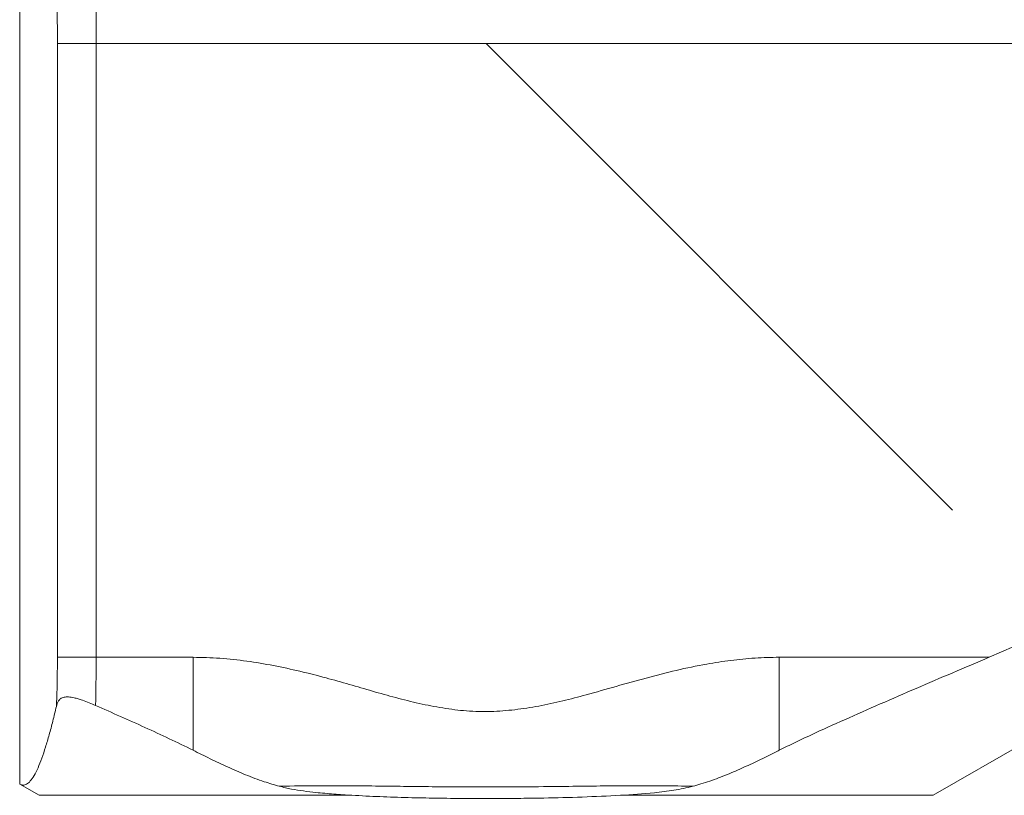
# Model space of a CAD drawing. Units: millimetres. Extents: x -216 to 549, y -234 to 461.
# Drawn here: x -194 to -168, y 9 to 29 of the extents above; entities that cross this region are included whole.
import ezdxf

# ---------------------------------------------------------------- set-up
doc = ezdxf.new("R2010")
doc.units = ezdxf.units.MM

msp = doc.modelspace()

# ---------------------------------------------------------------- linework, layer by layer
at = {"color": 7, "linetype": 'Continuous', "lineweight": 18}
for p, q in [((-193.523, 9.535), (-193.523, 39.581)), ((-192.553, 12.796), (-192.553, 28.581)), ((-191.557, 28.581), (-191.557, 12.796)), ((-181.523, 28.581), (-191.557, 28.581)), ((-169.523, 16.581), (-181.523, 28.581)), ((-167.023, 28.581), (-181.523, 28.581)), ((-167.023, 13.473), (-168.581, 12.796)), ((-191.557, 12.796), (-189.064, 12.796)), ((-189.064, 12.796), (-189.064, 10.405)), ((-173.982, 12.796), (-173.982, 10.405)), ((-173.982, 12.796), (-168.581, 12.796)), ((-170.023, 9.246), (-167.023, 10.978)), ((-193.523, 9.535), (-193.023, 9.246))]:
    msp.add_line(p, q, dxfattribs=at)
at = {"color": 8, "linetype": 'Continuous', "lineweight": 18}
for p, q in [((-193.023, 9.246), (-184.978, 9.246)), ((-178.068, 9.246), (-170.023, 9.246))]:
    msp.add_line(p, q, dxfattribs=at)
msp.add_open_spline([(-192.481, 40.568), (-192.476, 40.566), (-192.453, 40.56), (-192.414, 40.513), (-192.366, 40.433), (-192.322, 40.329), (-192.279, 40.205), (-192.239, 40.066), (-192.211, 39.949), (-192.193, 39.872), (-192.186, 39.838), (-192.178, 39.804), (-192.171, 39.769), (-192.164, 39.735), (-192.157, 39.702), (-192.135, 39.588), (-192.099, 39.382), (-192.049, 39.059), (-192.002, 38.71), (-191.965, 38.396), (-191.936, 38.132), (-191.915, 37.926), (-191.895, 37.716), (-191.875, 37.503), (-191.857, 37.287), (-191.829, 36.948), (-191.793, 36.471), (-191.752, 35.835), (-191.715, 35.172), (-191.682, 34.485), (-191.652, 33.778), (-191.625, 33.008), (-191.601, 32.174), (-191.581, 31.279), (-191.567, 30.379), (-191.558, 29.479), (-191.557, 28.879), (-191.557, 28.581)], degree=3, knots=[0, 0, 0, 0, 0.01147, 0.046572, 0.079537, 0.110365, 0.139057, 0.168149, 0.194657, 0.200252, 0.205717, 0.211052, 0.216257, 0.221331, 0.226275, 0.231089, 0.270166, 0.308214, 0.345235, 0.381229, 0.399674, 0.417838, 0.435719, 0.453319, 0.470637, 0.487673, 0.53263, 0.577173, 0.621303, 0.66502, 0.708326, 0.751221, 0.80215, 0.852491, 0.902245, 0.951414, 1, 1, 1, 1], dxfattribs=at)
at = {"color": 7, "linetype": 'Continuous', "lineweight": 18}
for points, knots in [([(-192.553, 28.581), (-192.554, 28.873), (-192.555, 29.453), (-192.564, 30.316), (-192.579, 31.164), (-192.599, 31.999), (-192.626, 32.815), (-192.658, 33.604), (-192.695, 34.36), (-192.737, 35.078), (-192.785, 35.758), (-192.837, 36.397), (-192.893, 36.988), (-192.953, 37.523), (-193.016, 38), (-193.082, 38.42), (-193.152, 38.78), (-193.224, 39.078), (-193.297, 39.309), (-193.371, 39.47), (-193.447, 39.569), (-193.497, 39.577), (-193.523, 39.581)], [0, 0, 0, 0, 0.050261, 0.100031, 0.149626, 0.199364, 0.249563, 0.299652, 0.349363, 0.399009, 0.448905, 0.499359, 0.549552, 0.599349, 0.649066, 0.699025, 0.74954, 0.799879, 0.849781, 0.899558, 0.949527, 1, 1, 1, 1]), ([(-192.553, 28.581), (-192.547, 28.581), (-192.535, 28.581), (-192.494, 28.581), (-192.419, 28.581), (-192.3, 28.581), (-192.138, 28.581), (-191.951, 28.581), (-191.755, 28.581), (-191.622, 28.581), (-191.557, 28.581)], [0, 0, 0, 0, 0.126258, 0.254355, 0.379892, 0.499999, 0.620105, 0.745643, 0.873743, 1, 1, 1, 1]), ([(-192.578, 11.531), (-192.575, 11.59), (-192.569, 11.764), (-192.56, 12.062), (-192.554, 12.427), (-192.553, 12.673), (-192.553, 12.796)], [0, 0, 0, 0, 0.148193, 0.435174, 0.717629, 1, 1, 1, 1]), ([(-192.553, 12.796), (-192.547, 12.796), (-192.535, 12.796), (-192.494, 12.796), (-192.419, 12.796), (-192.3, 12.796), (-192.138, 12.796), (-191.951, 12.796), (-191.755, 12.796), (-191.622, 12.796), (-191.557, 12.796)], [0, 0, 0, 0, 0.126258, 0.254355, 0.379892, 0.499999, 0.620105, 0.745643, 0.873743, 1, 1, 1, 1]), ([(-191.557, 12.796), (-191.557, 12.658), (-191.558, 12.38), (-191.562, 11.962), (-191.567, 11.691), (-191.57, 11.554)], [0, 0, 0, 0, 0.3284562, 0.6617862, 1, 1, 1, 1]), ([(-189.064, 12.796), (-188.833, 12.791), (-188.37, 12.78), (-187.68, 12.702), (-186.994, 12.587), (-186.314, 12.44), (-185.664, 12.275), (-185.043, 12.098), (-184.447, 11.923), (-183.849, 11.754), (-183.247, 11.604), (-182.64, 11.485), (-182.025, 11.407), (-181.404, 11.392), (-180.783, 11.44), (-180.165, 11.536), (-179.554, 11.668), (-178.893, 11.843), (-178.18, 12.048), (-177.409, 12.265), (-176.633, 12.464), (-175.906, 12.617), (-175.23, 12.72), (-174.607, 12.784), (-174.191, 12.792), (-173.982, 12.796)], [0, 0, 0, 0, 0.045014, 0.090117, 0.135322, 0.180558, 0.225683, 0.265991, 0.306402, 0.346802, 0.387095, 0.427262, 0.467405, 0.507691, 0.548117, 0.588735, 0.629419, 0.669922, 0.721989, 0.774077, 0.826118, 0.878124, 0.918749, 0.959398, 1, 1, 1, 1]), ([(-173.982, 10.405), (-173.846, 10.472), (-173.575, 10.607), (-173.016, 10.869), (-172.288, 11.199), (-171.386, 11.596), (-170.458, 11.997), (-169.522, 12.398), (-168.895, 12.663), (-168.581, 12.796)], [0, 0, 0, 0, 0.0796544, 0.1593223, 0.3196161, 0.4890047, 0.6584156, 0.8292047, 1, 1, 1, 1]), ([(-192.578, 11.531), (-192.572, 11.556), (-192.56, 11.605), (-192.531, 11.674), (-192.478, 11.732), (-192.394, 11.771), (-192.273, 11.78), (-192.142, 11.76), (-192.02, 11.728), (-191.889, 11.686), (-191.738, 11.627), (-191.626, 11.578), (-191.57, 11.554)], [0, 0, 0, 0, 0.120281, 0.240515, 0.359908, 0.474077, 0.567327, 0.660758, 0.725532, 0.790443, 0.895057, 1, 1, 1, 1]), ([(-192.578, 11.532), (-192.609, 11.404), (-192.67, 11.15), (-192.764, 10.8), (-192.858, 10.48), (-192.954, 10.193), (-193.051, 9.947), (-193.15, 9.749), (-193.249, 9.604), (-193.345, 9.524), (-193.436, 9.499), (-193.494, 9.523), (-193.523, 9.535)], [0, 0, 0, 0, 0.101524, 0.203087, 0.304628, 0.406122, 0.509729, 0.613448, 0.717128, 0.820682, 0.910238, 1, 1, 1, 1]), ([(-191.57, 11.556), (-191.357, 11.462), (-190.932, 11.276), (-190.3, 10.992), (-189.672, 10.704), (-189.266, 10.505), (-189.064, 10.405)], [0, 0, 0, 0, 0.248955, 0.497894, 0.748995, 1, 1, 1, 1]), ([(-189.064, 10.405), (-188.918, 10.332), (-188.625, 10.186), (-188.177, 9.974), (-187.715, 9.773), (-187.27, 9.603), (-186.974, 9.517), (-186.845, 9.479)], [0, 0, 0, 0, 0.20825, 0.416455, 0.626978, 0.837236, 1, 1, 1, 1]), ([(-176.201, 9.479), (-176.134, 9.498), (-175.911, 9.561), (-175.543, 9.689), (-175.103, 9.869), (-174.673, 10.065), (-174.301, 10.246), (-174.071, 10.361), (-173.982, 10.405)], [0, 0, 0, 0, 0.084975, 0.279349, 0.473936, 0.673432, 0.872999, 1, 1, 1, 1]), ([(-186.845, 9.479), (-186.496, 9.485), (-185.799, 9.498), (-184.852, 9.49), (-184.011, 9.481), (-183.282, 9.472), (-182.444, 9.463), (-181.496, 9.46), (-180.442, 9.465), (-179.471, 9.475), (-178.585, 9.487), (-177.783, 9.494), (-176.987, 9.495), (-176.463, 9.484), (-176.201, 9.479)], [0, 0, 0, 0, 0.100625, 0.201239, 0.269188, 0.337165, 0.405106, 0.502456, 0.599916, 0.697275, 0.772908, 0.848613, 0.924339, 1, 1, 1, 1]), ([(-184.978, 9.246), (-185.133, 9.256), (-185.442, 9.275), (-185.856, 9.313), (-186.219, 9.356), (-186.533, 9.403), (-186.741, 9.453), (-186.845, 9.479)], [0, 0, 0, 0, 0.248565, 0.4971, 0.665106, 0.833073, 1, 1, 1, 1]), ([(-176.201, 9.479), (-176.283, 9.459), (-176.446, 9.418), (-176.779, 9.362), (-177.319, 9.295), (-177.778, 9.265), (-178.068, 9.246)], [0, 0, 0, 0, 0.131666, 0.263617, 0.533303, 1, 1, 1, 1]), ([(-178.068, 9.246), (-178.395, 9.23), (-179.049, 9.197), (-179.936, 9.177), (-180.719, 9.166), (-181.398, 9.162), (-182.094, 9.164), (-182.805, 9.171), (-183.532, 9.186), (-184.257, 9.209), (-184.738, 9.234), (-184.978, 9.246)], [0, 0, 0, 0, 0.143714, 0.287391, 0.384692, 0.482046, 0.57934, 0.684057, 0.788779, 0.894384, 1, 1, 1, 1])]:
    msp.add_open_spline(points, degree=3, knots=knots, dxfattribs=at)

doc.saveas('drawing.dxf')
